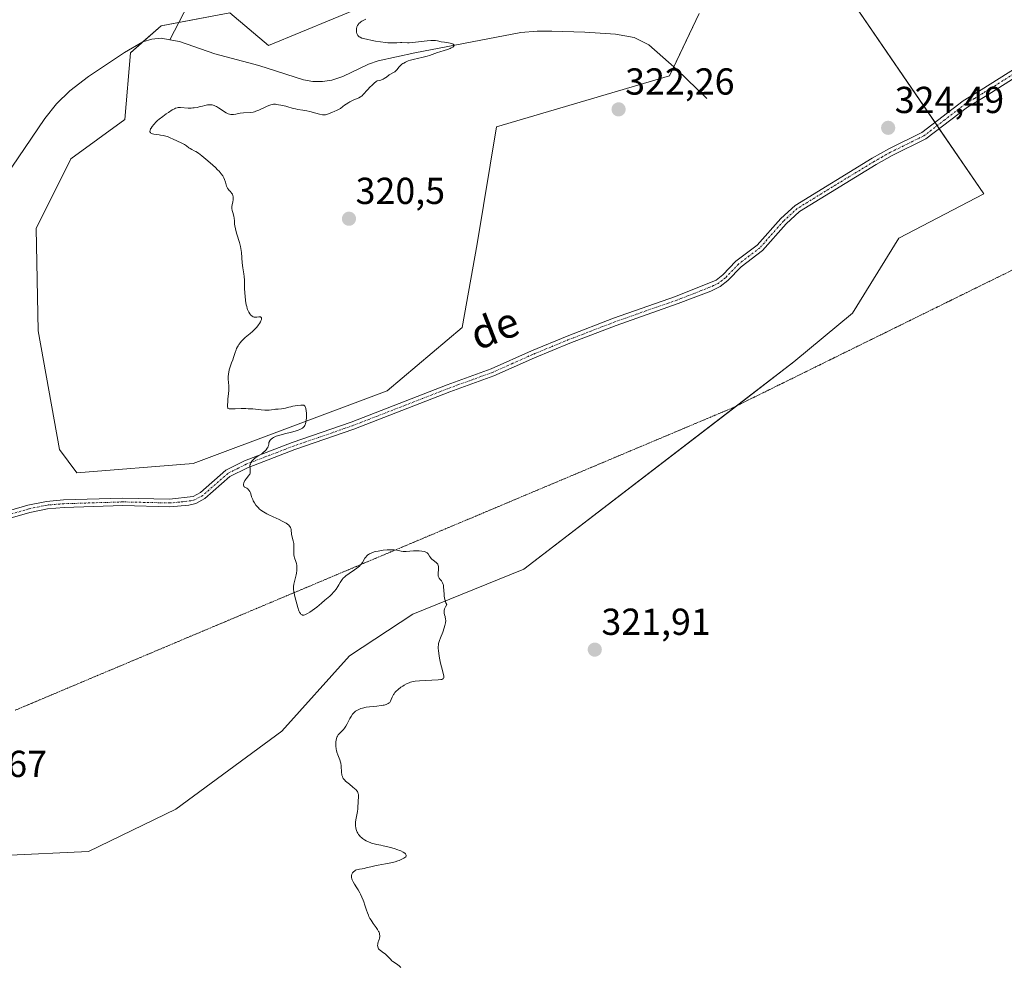
# Model space of a CAD drawing. Units: metres. Extents: x 628971 to 632463, y 4671785 to 4674135.
# Drawn here: x 629160 to 629423, y 4672080 to 4672332 of the extents above; entities that cross this region are included whole.
import ezdxf
from ezdxf.enums import TextEntityAlignment as Align

# ---------------------------------------------------------------- set-up
doc = ezdxf.new("R2010")
doc.units = ezdxf.units.M
doc.header["$MEASUREMENT"] = 0
doc.linetypes.add('TRAZO_Y_PUNTO', pattern=[1, 0.5, -0.25, 0, -0.25])
doc.linetypes.add('TRAZOS2', pattern=[0.375, 0.25, -0.125])
for name, color, linetype, lineweight in [('Carátula', 7, 'Continuous', 5), ('Corriente natural lineal', 142, 'Continuous', 13), ('Curva de nivel normal', 36, 'Continuous', 0), ('Matorral', 135, 'Continuous', 0), ('Matorral CxS', 135, 'Continuous', 0), ('Pastizal CxS', 92, 'Continuous', 0), ('Pista no pavimentada', 254, 'Continuous', 13), ('Pista no pavimentada Cxs', 254, 'Continuous', 0), ('Pista pavimentada eje', 135, 'TRAZO_Y_PUNTO', 0), ('Punto de cota en terreno', 7, 'Continuous', 0), ('Rótulo de punto de cota en terreno', 19, 'Continuous', 0), ('Texto cartográfico', 19, 'Continuous', 0), ('Vía pecuaria eje', 92, 'TRAZOS2', 0)]:
    doc.layers.add(name, color=color, linetype=linetype, lineweight=lineweight)
doc.styles.add('Arial', font='txt', dxfattribs={"height": 0.2})

# ---------------------------------------------------------------- blocks, each defined once
blk = doc.blocks.new('*U150')
at = {"layer": 'Pastizal CxS', "color": 92, "linetype": 'Continuous', "lineweight": 0}
for points in [[(629252.31, 4672336.21, 319.88), (629226.47, 4672325.56, 319.15), (629216.15, 4672334.26, 319.12), (629197.8, 4672330.73, 318.64), (629189.68, 4672323.59, 318.47), (629188.12, 4672305.78, 318.78), (629173.71, 4672295.34, 318.11), (629164.54, 4672276.75, 318.16), (629165.06, 4672249.44, 317.81), (629170.74, 4672217.79, 318.3), (629175.31, 4672211.53, 317.74), (629206.37, 4672214.02, 318.39), (629258.07, 4672233.42, 321.17), (629278.07, 4672250.31, 322.12), (629282.09, 4672272.62, 322.09), (629287.21, 4672303.84, 321.16), (629333.3, 4672317.41, 322.06), (629341.24, 4672334.08, 323.01)], [(629378.55, 4672342.4, 324.17), (629417.08, 4672285.96, 324.1), (629394.45, 4672274.1, 323.93), (629382.13, 4672254.18, 323.52), (629366.5, 4672241.18, 323.13), (629294.53, 4672185.83, 320.86), (629264.92, 4672173.84, 319.73), (629247.99, 4672162.72, 319.23), (629229.95, 4672142.69, 318.81), (629201.78, 4672121.83, 318.26), (629178.5, 4672110.59, 318.13), (629155.66, 4672109.52, 317.9), (629103.93, 4672125.06, 316.9), (629093.13, 4672125.49, 316.61), (629071.03, 4672118.72, 315.81), (629022.68, 4672090.5, 314.49), (629016.95, 4672087.61, 314.28), (629010.58, 4672435.33, 317.53)]]:
    blk.add_polyline3d(points, dxfattribs=at)
blk = doc.blocks.new('*U169')
at = {"layer": 'Curva de nivel normal', "color": 36, "linetype": 'Continuous', "lineweight": 0}
blk.add_polyline3d([(629261.73, 4672079.64, 320), (629261.26, 4672080.06, 320), (629260.88, 4672080.34, 320), (629260.01, 4672080.93, 320), (629259.57, 4672081.26, 320), (629259.35, 4672081.44, 320), (629258.93, 4672081.83, 320), (629258.13, 4672082.66, 320), (629257.73, 4672083.05, 320), (629257.52, 4672083.24, 320), (629257.08, 4672083.56, 320), (629256.26, 4672084.14, 320), (629255.93, 4672084.43, 320), (629255.8, 4672084.59, 320), (629255.69, 4672084.76, 320), (629255.64, 4672084.87, 320), (629255.57, 4672085.12, 320), (629255.54, 4672085.25, 320), (629255.53, 4672085.52, 320), (629255.55, 4672085.81, 320), (629255.59, 4672086.01, 320), (629255.69, 4672086.43, 320), (629255.76, 4672086.65, 320), (629255.91, 4672087.11, 320), (629256, 4672087.47, 320), (629256.07, 4672087.86, 320), (629256.08, 4672088.06, 320), (629256.06, 4672088.47, 320), (629256.01, 4672088.69, 320), (629255.91, 4672089.03, 320), (629255.8, 4672089.26, 320), (629255.53, 4672089.74, 320), (629255.18, 4672090.26, 320), (629254.37, 4672091.36, 320), (629253.76, 4672092.26, 320), (629253.48, 4672092.73, 320), (629253.22, 4672093.22, 320), (629253.07, 4672093.55, 320), (629252.79, 4672094.22, 320), (629252.55, 4672094.9, 320), (629252.13, 4672096.23, 320), (629251.82, 4672097.16, 320), (629251.66, 4672097.6, 320), (629251.33, 4672098.41, 320), (629250.99, 4672099.14, 320), (629250.76, 4672099.58, 320), (629250.31, 4672100.38, 320), (629249.98, 4672100.9, 320), (629249.37, 4672101.82, 320), (629249.01, 4672102.44, 320), (629248.76, 4672102.97, 320), (629248.67, 4672103.23, 320), (629248.59, 4672103.61, 320), (629248.58, 4672103.99, 320), (629248.6, 4672104.17, 320), (629248.68, 4672104.49, 320), (629248.74, 4672104.65, 320), (629248.87, 4672104.87, 320), (629249.12, 4672105.17, 320), (629249.45, 4672105.43, 320), (629249.64, 4672105.54, 320), (629249.85, 4672105.63, 320), (629250.32, 4672105.77, 320), (629250.65, 4672105.85, 320), (629251.37, 4672105.97, 320), (629251.92, 4672106.07, 320), (629252.47, 4672106.2, 320), (629253.68, 4672106.5, 320), (629254.8, 4672106.74, 320), (629255.69, 4672106.91, 320), (629257.66, 4672107.24, 320), (629259.07, 4672107.51, 320), (629259.49, 4672107.6, 320), (629260.24, 4672107.81, 320), (629260.9, 4672108.03, 320), (629261.29, 4672108.17, 320), (629261.97, 4672108.48, 320), (629262.53, 4672108.78, 320), (629262.76, 4672108.93, 320), (629263.01, 4672109.17, 320), (629263.13, 4672109.41, 320), (629263.14, 4672109.54, 320), (629263.05, 4672109.79, 320), (629262.96, 4672109.91, 320), (629262.76, 4672110.11, 320), (629262.31, 4672110.41, 320), (629261.69, 4672110.72, 320), (629261.32, 4672110.87, 320), (629260.9, 4672111.03, 320), (629259.97, 4672111.33, 320), (629258.96, 4672111.62, 320), (629258.27, 4672111.79, 320), (629256.96, 4672112.09, 320), (629256.38, 4672112.21, 320), (629255.33, 4672112.42, 320), (629254.6, 4672112.58, 320), (629253.88, 4672112.79, 320), (629253.52, 4672112.93, 320), (629252.85, 4672113.23, 320), (629252.51, 4672113.4, 320), (629252.01, 4672113.7, 320), (629251.53, 4672114.04, 320), (629251.3, 4672114.22, 320), (629250.88, 4672114.6, 320), (629250.69, 4672114.8, 320), (629250.44, 4672115.12, 320), (629250.22, 4672115.46, 320), (629250.1, 4672115.69, 320), (629249.91, 4672116.16, 320), (629249.83, 4672116.41, 320), (629249.72, 4672116.9, 320), (629249.66, 4672117.39, 320), (629249.65, 4672117.72, 320), (629249.66, 4672118.36, 320), (629249.74, 4672119.04, 320), (629249.82, 4672119.48, 320), (629250, 4672120.33, 320), (629250.18, 4672121.27, 320), (629250.26, 4672121.91, 320), (629250.38, 4672124.13, 320), (629250.43, 4672124.94, 320), (629250.43, 4672125.34, 320), (629250.39, 4672125.74, 320), (629250.35, 4672125.93, 320), (629250.22, 4672126.32, 320), (629250.12, 4672126.52, 320), (629249.93, 4672126.81, 320), (629249.78, 4672127, 320), (629249.4, 4672127.38, 320), (629248.95, 4672127.76, 320), (629247.99, 4672128.51, 320), (629247.3, 4672129.04, 320), (629247, 4672129.3, 320), (629246.75, 4672129.56, 320), (629246.61, 4672129.72, 320), (629246.37, 4672130.05, 320), (629246.27, 4672130.22, 320), (629246.12, 4672130.55, 320), (629246.01, 4672130.89, 320), (629245.96, 4672131.12, 320), (629245.9, 4672131.6, 320), (629245.78, 4672133.44, 320), (629245.69, 4672134.09, 320), (629245.62, 4672134.41, 320), (629245.41, 4672135.05, 320), (629244.9, 4672136.37, 320), (629244.66, 4672137.09, 320), (629244.57, 4672137.47, 320), (629244.49, 4672137.87, 320), (629244.4, 4672138.7, 320), (629244.39, 4672139.06, 320), (629244.42, 4672139.78, 320), (629244.48, 4672140.28, 320), (629244.57, 4672140.73, 320), (629244.63, 4672140.93, 320), (629244.74, 4672141.2, 320), (629244.82, 4672141.36, 320), (629245, 4672141.65, 320), (629245.32, 4672142, 320), (629246.01, 4672142.63, 320), (629246.47, 4672143.13, 320), (629246.7, 4672143.43, 320), (629247.05, 4672143.95, 320), (629247.41, 4672144.58, 320), (629248.14, 4672146.04, 320), (629248.47, 4672146.61, 320), (629248.87, 4672147.18, 320), (629249.11, 4672147.45, 320), (629249.45, 4672147.79, 320), (629249.64, 4672147.95, 320), (629249.95, 4672148.17, 320), (629250.48, 4672148.46, 320), (629251.07, 4672148.7, 320), (629251.51, 4672148.83, 320), (629252.43, 4672149.04, 320), (629253.4, 4672149.18, 320), (629255.29, 4672149.36, 320), (629256.51, 4672149.48, 320), (629257.01, 4672149.55, 320), (629257.3, 4672149.61, 320), (629257.79, 4672149.75, 320), (629258, 4672149.82, 320), (629258.34, 4672150, 320), (629258.6, 4672150.2, 320), (629258.74, 4672150.34, 320), (629258.96, 4672150.68, 320), (629259.16, 4672151.1, 320), (629259.42, 4672151.75, 320), (629259.59, 4672152.1, 320), (629259.8, 4672152.47, 320), (629259.92, 4672152.65, 320), (629260.14, 4672152.94, 320), (629260.4, 4672153.22, 320), (629261.02, 4672153.8, 320), (629261.73, 4672154.35, 320), (629262.23, 4672154.69, 320), (629262.57, 4672154.9, 320), (629263.22, 4672155.26, 320), (629263.93, 4672155.57, 320), (629264.27, 4672155.69, 320), (629264.99, 4672155.87, 320), (629265.5, 4672155.96, 320), (629266.71, 4672156.08, 320), (629271.66, 4672156.33, 320), (629272.35, 4672156.41, 320), (629272.6, 4672156.46, 320), (629272.86, 4672156.54, 320), (629272.95, 4672156.6, 320), (629273.09, 4672156.73, 320), (629273.16, 4672156.91, 320), (629273.17, 4672157.1, 320), (629273.16, 4672157.28, 320), (629273.07, 4672157.73, 320), (629272.53, 4672159.8, 320), (629272.31, 4672160.75, 320), (629272.05, 4672162.1, 320), (629271.93, 4672162.77, 320), (629271.74, 4672164.11, 320), (629271.69, 4672164.82, 320), (629271.68, 4672165.13, 320), (629271.72, 4672165.68, 320), (629271.79, 4672166.04, 320), (629271.85, 4672166.29, 320), (629272.02, 4672166.82, 320), (629272.27, 4672167.51, 320), (629272.88, 4672169.07, 320), (629273.29, 4672170.23, 320), (629273.48, 4672170.86, 320), (629273.55, 4672171.15, 320), (629273.63, 4672171.57, 320), (629273.67, 4672172.15, 320), (629273.65, 4672172.52, 320), (629273.63, 4672172.7, 320), (629273.57, 4672172.97, 320), (629273.49, 4672173.2, 320), (629273.33, 4672173.69, 320), (629273.25, 4672174.09, 320), (629273.23, 4672174.4, 320), (629273.24, 4672174.57, 320), (629273.28, 4672174.84, 320), (629273.38, 4672175.24, 320), (629273.46, 4672175.46, 320), (629273.62, 4672175.81, 320), (629273.95, 4672176.41, 320), (629273.75, 4672176.87, 320), (629273.64, 4672177.18, 320), (629273.47, 4672177.78, 320), (629273.3, 4672178.64, 320), (629273.23, 4672179.18, 320), (629273.16, 4672180.19, 320), (629273.11, 4672181.16, 320), (629273.06, 4672181.57, 320), (629273, 4672181.81, 320), (629272.85, 4672182.22, 320), (629272.65, 4672182.56, 320), (629272.51, 4672182.75, 320), (629272.22, 4672183.1, 320), (629271.93, 4672183.46, 320), (629271.82, 4672183.65, 320), (629271.73, 4672183.86, 320), (629271.69, 4672184, 320), (629271.65, 4672184.31, 320), (629271.64, 4672184.79, 320), (629271.72, 4672185.74, 320), (629271.74, 4672186.29, 320), (629271.72, 4672186.53, 320), (629271.67, 4672186.86, 320), (629271.55, 4672187.15, 320), (629271.48, 4672187.28, 320), (629271.38, 4672187.41, 320), (629271.14, 4672187.64, 320), (629270.3, 4672188.26, 320), (629269.96, 4672188.55, 320), (629269.8, 4672188.7, 320), (629269.59, 4672188.94, 320), (629269.32, 4672189.34, 320), (629268.97, 4672189.92, 320), (629268.73, 4672190.19, 320), (629268.52, 4672190.35, 320), (629268.39, 4672190.42, 320), (629268.16, 4672190.52, 320), (629267.9, 4672190.59, 320), (629267.28, 4672190.7, 320), (629266.56, 4672190.75, 320), (629266.06, 4672190.75, 320), (629265.06, 4672190.72, 320), (629263.11, 4672190.56, 320), (629262.56, 4672190.56, 320), (629262.29, 4672190.58, 320), (629261.78, 4672190.67, 320), (629260.66, 4672190.93, 320), (629259.96, 4672191.03, 320), (629259.55, 4672191.06, 320), (629259.1, 4672191.06, 320), (629258.09, 4672191.02, 320), (629257.03, 4672190.92, 320), (629256.55, 4672190.85, 320), (629255.65, 4672190.7, 320), (629255.04, 4672190.57, 320), (629254.63, 4672190.46, 320), (629253.94, 4672190.23, 320), (629253.38, 4672189.97, 320), (629253.08, 4672189.78, 320), (629252.9, 4672189.64, 320), (629252.59, 4672189.34, 320), (629252.43, 4672189.16, 320), (629252.15, 4672188.78, 320), (629251.46, 4672187.64, 320), (629251.16, 4672187.21, 320), (629250.98, 4672187, 320), (629250.66, 4672186.69, 320), (629249.98, 4672186.14, 320), (629249.37, 4672185.71, 320), (629247.98, 4672184.74, 320), (629247.04, 4672184.05, 320), (629246.79, 4672183.84, 320), (629246.37, 4672183.45, 320), (629246.04, 4672183.08, 320), (629245.86, 4672182.83, 320), (629245.54, 4672182.29, 320), (629245.19, 4672181.64, 320), (629244.96, 4672181.25, 320), (629244.48, 4672180.56, 320), (629244.04, 4672180.01, 320), (629243.77, 4672179.72, 320), (629243.3, 4672179.23, 320), (629242.75, 4672178.7, 320), (629241.48, 4672177.55, 320), (629240.54, 4672176.76, 320), (629239.29, 4672175.75, 320), (629238.68, 4672175.29, 320), (629237.46, 4672174.43, 320), (629236.8, 4672174.02, 320), (629236.52, 4672173.87, 320), (629236.14, 4672173.71, 320), (629235.85, 4672173.63, 320), (629235.72, 4672173.62, 320), (629235.54, 4672173.62, 320), (629235.43, 4672173.65, 320), (629235.23, 4672173.74, 320), (629235.05, 4672173.89, 320), (629234.93, 4672174.02, 320), (629234.73, 4672174.37, 320), (629234.56, 4672174.74, 320), (629234.25, 4672175.64, 320), (629233.97, 4672176.65, 320), (629233.49, 4672178.6, 320), (629233.16, 4672179.91, 320), (629233.07, 4672180.42, 320), (629233.06, 4672180.93, 320), (629233.08, 4672181.2, 320), (629233.2, 4672181.82, 320), (629233.57, 4672183.26, 320), (629233.84, 4672184.39, 320), (629233.91, 4672184.76, 320), (629233.99, 4672185.47, 320), (629234, 4672186.13, 320), (629233.99, 4672186.56, 320), (629233.96, 4672186.83, 320), (629233.87, 4672187.35, 320), (629233.73, 4672187.88, 320), (629233.4, 4672188.84, 320), (629233.26, 4672189.27, 320), (629233.18, 4672189.69, 320), (629233.16, 4672190.09, 320), (629233.23, 4672191.32, 320), (629233.23, 4672191.78, 320), (629233.19, 4672192.42, 320), (629233.15, 4672192.74, 320), (629233.02, 4672193.44, 320), (629232.66, 4672194.76, 320), (629232.58, 4672195.2, 320), (629232.55, 4672195.44, 320), (629232.51, 4672196.1, 320), (629232.46, 4672196.45, 320), (629232.35, 4672196.81, 320), (629232.27, 4672197, 320), (629232.12, 4672197.25, 320), (629232.02, 4672197.37, 320), (629231.85, 4672197.56, 320), (629231.53, 4672197.84, 320), (629231.12, 4672198.13, 320), (629230.81, 4672198.32, 320), (629230.1, 4672198.7, 320), (629229.31, 4672199.08, 320), (629227.65, 4672199.83, 320), (629226.5, 4672200.37, 320), (629225.98, 4672200.63, 320), (629225.1, 4672201.13, 320), (629224.39, 4672201.63, 320), (629223.98, 4672201.97, 320), (629223.74, 4672202.2, 320), (629223.31, 4672202.67, 320), (629223.1, 4672202.95, 320), (629222.71, 4672203.53, 320), (629222.39, 4672204.1, 320), (629222.22, 4672204.47, 320), (629221.94, 4672205.14, 320), (629221.8, 4672205.56, 320), (629221.61, 4672206.22, 320), (629221.46, 4672206.6, 320), (629221.22, 4672206.94, 320), (629221.03, 4672207.14, 320), (629220.89, 4672207.26, 320), (629220.62, 4672207.46, 320), (629220.48, 4672207.53, 320), (629220.22, 4672207.65, 320), (629220.06, 4672207.75, 320), (629219.93, 4672207.89, 320), (629219.88, 4672207.99, 320), (629219.81, 4672208.21, 320), (629219.8, 4672208.33, 320), (629219.8, 4672208.55, 320), (629219.86, 4672208.91, 320), (629220.02, 4672209.3, 320), (629220.13, 4672209.5, 320), (629220.44, 4672209.92, 320), (629221.15, 4672210.78, 320), (629221.34, 4672211.08, 320), (629221.42, 4672211.23, 320), (629221.52, 4672211.45, 320), (629221.56, 4672211.6, 320), (629221.59, 4672211.9, 320), (629221.58, 4672212.21, 320), (629221.51, 4672212.82, 320), (629221.48, 4672213.28, 320), (629221.5, 4672213.51, 320), (629221.55, 4672213.74, 320), (629221.6, 4672213.89, 320), (629221.73, 4672214.2, 320), (629222, 4672214.63, 320), (629222.22, 4672214.9, 320), (629222.37, 4672215.06, 320), (629222.7, 4672215.37, 320), (629223.09, 4672215.65, 320), (629223.89, 4672216.14, 320), (629224.54, 4672216.56, 320), (629225.13, 4672217.03, 320), (629225.42, 4672217.3, 320), (629225.81, 4672217.7, 320), (629226.12, 4672218.1, 320), (629226.24, 4672218.29, 320), (629226.39, 4672218.63, 320), (629226.44, 4672218.83, 320), (629226.49, 4672219.22, 320), (629226.57, 4672219.64, 320), (629226.67, 4672219.9, 320), (629226.74, 4672220.03, 320), (629226.88, 4672220.23, 320), (629227.16, 4672220.53, 320), (629227.52, 4672220.81, 320), (629227.74, 4672220.94, 320), (629227.97, 4672221.06, 320), (629228.52, 4672221.29, 320), (629229.16, 4672221.5, 320), (629230.73, 4672221.92, 320), (629232.61, 4672222.39, 320), (629233.54, 4672222.65, 320), (629234.38, 4672222.92, 320), (629234.75, 4672223.07, 320), (629235.29, 4672223.34, 320), (629235.52, 4672223.48, 320), (629235.8, 4672223.73, 320), (629235.92, 4672223.87, 320), (629236.12, 4672224.18, 320), (629236.23, 4672224.44, 320), (629236.3, 4672224.64, 320), (629236.4, 4672225.09, 320), (629236.46, 4672225.47, 320), (629236.53, 4672226.33, 320), (629236.54, 4672226.72, 320), (629236.53, 4672227.51, 320), (629236.49, 4672228.06, 320), (629236.38, 4672228.75, 320), (629236.3, 4672229.01, 320), (629236.24, 4672229.15, 320), (629236.1, 4672229.38, 320), (629236.01, 4672229.46, 320), (629235.82, 4672229.57, 320), (629235.6, 4672229.63, 320), (629235.42, 4672229.64, 320), (629235.02, 4672229.63, 320), (629234.19, 4672229.53, 320), (629232.95, 4672229.32, 320), (629232.36, 4672229.19, 320), (629231.85, 4672229.05, 320), (629230.96, 4672228.8, 320), (629230.33, 4672228.67, 320), (629229.91, 4672228.62, 320), (629229, 4672228.57, 320), (629228.28, 4672228.52, 320), (629227.95, 4672228.47, 320), (629227.24, 4672228.37, 320), (629226.61, 4672228.3, 320), (629225.88, 4672228.28, 320), (629225.46, 4672228.29, 320), (629224.51, 4672228.36, 320), (629222.26, 4672228.58, 320), (629221.03, 4672228.66, 320), (629220.39, 4672228.68, 320), (629219.13, 4672228.67, 320), (629217.54, 4672228.61, 320), (629216.83, 4672228.6, 320), (629216.2, 4672228.63, 320), (629215.93, 4672228.66, 320), (629215.58, 4672228.74, 320), (629215.55, 4672229.33, 320), (629215.55, 4672229.73, 320), (629215.57, 4672230.5, 320), (629215.62, 4672231.25, 320), (629215.76, 4672232.65, 320), (629215.84, 4672233.57, 320), (629215.86, 4672234.35, 320), (629215.85, 4672234.8, 320), (629215.78, 4672235.62, 320), (629215.72, 4672236.5, 320), (629215.72, 4672237.13, 320), (629215.78, 4672237.98, 320), (629215.84, 4672238.41, 320), (629215.95, 4672239.02, 320), (629216.02, 4672239.32, 320), (629216.19, 4672239.86, 320), (629216.59, 4672240.89, 320), (629216.91, 4672241.72, 320), (629217.12, 4672242.35, 320), (629217.55, 4672243.69, 320), (629217.79, 4672244.35, 320), (629217.93, 4672244.67, 320), (629218.18, 4672245.2, 320), (629218.33, 4672245.45, 320), (629218.56, 4672245.81, 320), (629218.95, 4672246.33, 320), (629219.17, 4672246.59, 320), (629219.67, 4672247.1, 320), (629220.25, 4672247.61, 320), (629221.53, 4672248.68, 320), (629222.17, 4672249.24, 320), (629222.48, 4672249.53, 320), (629222.78, 4672249.83, 320), (629223.32, 4672250.43, 320), (629223.78, 4672251.02, 320), (629224.04, 4672251.4, 320), (629224.31, 4672251.86, 320), (629224.41, 4672252.07, 320), (629224.5, 4672252.29, 320), (629224.54, 4672252.42, 320), (629224.58, 4672252.75, 320), (629224.55, 4672252.92, 320), (629224.43, 4672253.09, 320), (629224.3, 4672253.14, 320), (629224.19, 4672253.16, 320), (629223.87, 4672253.14, 320), (629223.35, 4672253.07, 320), (629223.05, 4672253.05, 320), (629222.75, 4672253.07, 320), (629222.6, 4672253.1, 320), (629222.37, 4672253.18, 320), (629222.1, 4672253.33, 320), (629221.97, 4672253.43, 320), (629221.77, 4672253.61, 320), (629221.49, 4672253.94, 320), (629221.22, 4672254.36, 320), (629221.1, 4672254.59, 320), (629220.87, 4672255.12, 320), (629220.77, 4672255.41, 320), (629220.63, 4672255.89, 320), (629220.51, 4672256.4, 320), (629220.32, 4672257.52, 320), (629220.19, 4672258.69, 320), (629220.13, 4672259.45, 320), (629220.07, 4672260.82, 320), (629220.04, 4672262.94, 320), (629219.97, 4672263.89, 320), (629219.87, 4672264.61, 320), (629219.59, 4672266.27, 320), (629219.42, 4672267.6, 320), (629219.22, 4672270.36, 320), (629219.08, 4672271.36, 320), (629218.98, 4672271.88, 320), (629218.71, 4672272.97, 320), (629218.04, 4672275.18, 320), (629217.74, 4672276.18, 320), (629217.62, 4672276.64, 320), (629217.47, 4672277.44, 320), (629217.41, 4672277.91, 320), (629217.36, 4672278.72, 320), (629217.3, 4672279.51, 320), (629217.2, 4672280.01, 320), (629216.94, 4672280.96, 320), (629216.76, 4672281.56, 320), (629216.67, 4672282.05, 320), (629216.67, 4672282.35, 320), (629216.68, 4672282.56, 320), (629216.76, 4672283.01, 320), (629216.93, 4672283.87, 320), (629217, 4672284.33, 320), (629217.04, 4672284.78, 320), (629217.04, 4672284.99, 320), (629217.02, 4672285.19, 320), (629216.94, 4672285.56, 320), (629216.8, 4672285.88, 320), (629216.69, 4672286.07, 320), (629216.42, 4672286.42, 320), (629216.28, 4672286.58, 320), (629215.97, 4672286.89, 320), (629215.75, 4672287.14, 320), (629215.54, 4672287.45, 320), (629215.44, 4672287.63, 320), (629215.27, 4672288.05, 320), (629214.97, 4672289.04, 320), (629214.72, 4672289.8, 320), (629214.55, 4672290.24, 320), (629214.44, 4672290.45, 320), (629214.24, 4672290.78, 320), (629213.84, 4672291.34, 320), (629213.25, 4672292, 320), (629212.88, 4672292.39, 320), (629212.29, 4672292.97, 320), (629210.89, 4672294.25, 320), (629209.77, 4672295.22, 320), (629208.7, 4672296.09, 320), (629208.22, 4672296.46, 320), (629207.78, 4672296.77, 320), (629207.04, 4672297.24, 320), (629206.64, 4672297.47, 320), (629205.98, 4672297.81, 320), (629205.58, 4672298.02, 320), (629205.22, 4672298.25, 320), (629204.57, 4672298.75, 320), (629204.08, 4672299.11, 320), (629203.73, 4672299.3, 320), (629202.99, 4672299.64, 320), (629202.39, 4672299.91, 320), (629201.97, 4672300.12, 320), (629201.06, 4672300.58, 320), (629200.27, 4672300.94, 320), (629199.48, 4672301.22, 320), (629199.06, 4672301.35, 320), (629198.38, 4672301.52, 320), (629197.68, 4672301.65, 320), (629197.31, 4672301.7, 320), (629195.88, 4672301.88, 320), (629195.48, 4672301.96, 320), (629195.31, 4672302.02, 320), (629195.04, 4672302.18, 320), (629194.94, 4672302.28, 320), (629194.85, 4672302.46, 320), (629194.84, 4672302.69, 320), (629194.87, 4672302.87, 320), (629195.02, 4672303.27, 320), (629195.14, 4672303.48, 320), (629195.45, 4672303.95, 320), (629195.85, 4672304.45, 320), (629196.5, 4672305.14, 320), (629196.86, 4672305.49, 320), (629197.3, 4672305.88, 320), (629198.23, 4672306.62, 320), (629199.17, 4672307.29, 320), (629199.77, 4672307.69, 320), (629200.8, 4672308.34, 320), (629201.38, 4672308.66, 320), (629201.63, 4672308.78, 320), (629202.05, 4672308.93, 320), (629202.33, 4672308.98, 320), (629202.52, 4672308.99, 320), (629202.95, 4672308.99, 320), (629205.03, 4672308.84, 320), (629205.84, 4672308.84, 320), (629206.24, 4672308.86, 320), (629206.64, 4672308.9, 320), (629207.42, 4672309.03, 320), (629207.92, 4672309.13, 320), (629208.85, 4672309.37, 320), (629209.46, 4672309.52, 320), (629210.21, 4672309.67, 320), (629210.64, 4672309.71, 320), (629210.9, 4672309.71, 320), (629211.39, 4672309.66, 320), (629211.94, 4672309.51, 320), (629212.32, 4672309.35, 320), (629212.58, 4672309.23, 320), (629213.12, 4672308.9, 320), (629213.56, 4672308.61, 320), (629214.48, 4672307.97, 320), (629215.16, 4672307.55, 320), (629215.54, 4672307.37, 320), (629215.73, 4672307.3, 320), (629216.01, 4672307.22, 320), (629216.44, 4672307.15, 320), (629216.67, 4672307.13, 320), (629217.15, 4672307.16, 320), (629217.69, 4672307.23, 320), (629218.88, 4672307.45, 320), (629219.8, 4672307.58, 320), (629221.68, 4672307.67, 320), (629222.36, 4672307.77, 320), (629222.72, 4672307.86, 320), (629223.09, 4672307.98, 320), (629223.87, 4672308.27, 320), (629224.39, 4672308.51, 320), (629225.38, 4672308.98, 320), (629226.05, 4672309.3, 320), (629226.77, 4672309.61, 320), (629227.09, 4672309.72, 320), (629227.54, 4672309.81, 320), (629227.77, 4672309.84, 320), (629228.26, 4672309.84, 320), (629228.53, 4672309.82, 320), (629229.12, 4672309.74, 320), (629229.76, 4672309.63, 320), (629230.19, 4672309.53, 320), (629231.03, 4672309.32, 320), (629231.62, 4672309.15, 320), (629232.74, 4672308.81, 320), (629233.6, 4672308.59, 320), (629234.22, 4672308.48, 320), (629235.56, 4672308.27, 320), (629236.68, 4672308.06, 320), (629237.47, 4672307.88, 320), (629239.04, 4672307.45, 320), (629240.06, 4672307.18, 320), (629240.84, 4672307.02, 320), (629241.25, 4672306.99, 320), (629241.49, 4672306.99, 320), (629241.64, 4672307.01, 320), (629241.94, 4672307.08, 320), (629242.44, 4672307.26, 320), (629243.54, 4672307.78, 320), (629243.95, 4672307.95, 320), (629244.76, 4672308.28, 320), (629245.3, 4672308.55, 320), (629245.62, 4672308.76, 320), (629246.21, 4672309.23, 320), (629246.73, 4672309.63, 320), (629247.16, 4672309.92, 320), (629247.81, 4672310.31, 320), (629248.16, 4672310.5, 320), (629248.98, 4672310.91, 320), (629250.55, 4672311.61, 320), (629250.99, 4672311.86, 320), (629251.19, 4672311.99, 320), (629251.37, 4672312.13, 320), (629251.71, 4672312.45, 320), (629252.83, 4672313.74, 320), (629253.57, 4672314.51, 320), (629253.98, 4672314.9, 320), (629254.59, 4672315.44, 320), (629255.17, 4672315.89, 320), (629255.43, 4672316.06, 320), (629256.05, 4672316.21, 320), (629256.41, 4672316.32, 320), (629257.02, 4672316.56, 320), (629257.27, 4672316.69, 320), (629257.69, 4672316.95, 320), (629257.92, 4672317.12, 320), (629258.57, 4672317.67, 320), (629258.97, 4672317.92, 320), (629259.76, 4672318.31, 320), (629260.13, 4672318.53, 320), (629260.3, 4672318.66, 320), (629260.61, 4672319.01, 320), (629261.26, 4672319.85, 320), (629261.69, 4672320.3, 320), (629261.96, 4672320.51, 320), (629262.25, 4672320.71, 320), (629262.47, 4672320.84, 320), (629262.94, 4672321.08, 320), (629263.71, 4672321.4, 320), (629264.26, 4672321.58, 320), (629265.36, 4672321.9, 320), (629266.17, 4672322.08, 320), (629267.69, 4672322.39, 320), (629268.73, 4672322.64, 320), (629269.38, 4672322.85, 320), (629271.49, 4672323.63, 320), (629272.09, 4672323.83, 320), (629273.29, 4672324.17, 320), (629274.15, 4672324.45, 320), (629274.86, 4672324.73, 320), (629275.17, 4672324.88, 320), (629275.55, 4672325.11, 320), (629275.81, 4672325.33, 320), (629275.88, 4672325.44, 320), (629275.91, 4672325.61, 320), (629275.79, 4672325.79, 320), (629275.64, 4672325.9, 320), (629275.44, 4672325.99, 320), (629275.27, 4672326.05, 320), (629274.9, 4672326.15, 320), (629274.4, 4672326.24, 320), (629273.31, 4672326.38, 320), (629272.5, 4672326.51, 320), (629271.5, 4672326.75, 320), (629270.91, 4672326.85, 320), (629270.19, 4672326.9, 320), (629269.75, 4672326.89, 320), (629268.72, 4672326.81, 320), (629266.38, 4672326.5, 320), (629264.78, 4672326.31, 320), (629263.97, 4672326.25, 320), (629263.52, 4672326.25, 320), (629261.98, 4672326.29, 320), (629261.59, 4672326.28, 320), (629260.67, 4672326.23, 320), (629259.83, 4672326.21, 320), (629258.83, 4672326.23, 320), (629258.26, 4672326.27, 320), (629257.64, 4672326.32, 320), (629256.31, 4672326.49, 320), (629254.94, 4672326.7, 320), (629254.06, 4672326.86, 320), (629252.53, 4672327.18, 320), (629251.68, 4672327.4, 320), (629251.35, 4672327.51, 320), (629250.84, 4672327.73, 320), (629250.59, 4672327.88, 320), (629250.45, 4672327.99, 320), (629250.24, 4672328.22, 320), (629250.15, 4672328.37, 320), (629250, 4672328.7, 320), (629249.9, 4672329.05, 320), (629249.86, 4672329.3, 320), (629249.86, 4672329.8, 320), (629249.9, 4672330.13, 320), (629249.94, 4672330.29, 320), (629250.01, 4672330.54, 320), (629250.18, 4672330.89, 320), (629250.4, 4672331.23, 320), (629250.55, 4672331.39, 320), (629250.85, 4672331.67, 320), (629251.02, 4672331.8, 320), (629251.31, 4672331.99, 320), (629251.82, 4672332.26, 320), (629252.41, 4672332.51, 320)], dxfattribs=at)
blk = doc.blocks.new('5PATER')
at = {"layer": 'Carátula', "linetype": 'Continuous', "lineweight": 5}
h = blk.add_hatch(color=250, dxfattribs=at)
edge = h.paths.add_edge_path()
edge.add_ellipse((0, 0.01), major_axis=(-1.33, -1.34), ratio=0.999422, start_angle=0, end_angle=360)

msp = doc.modelspace()

# ---------------------------------------------------------------- linework, layer by layer
at = {"layer": 'Corriente natural lineal', "color": 142, "linetype": 'Continuous', "lineweight": 13}
for points in [[(629207.58, 4672341.53, 318.9), (629200.13, 4672327.06, 318.69)], [(629343.3, 4672311.36, 322.82), (629335.28, 4672319.11, 322.15), (629327.81, 4672325.67, 321.59), (629323.91, 4672327.64, 321.43), (629318.95, 4672328.57, 321.21), (629310.8, 4672329.12, 320.88), (629301.99, 4672329.31, 320.71), (629298.04, 4672329.33, 320.64), (629293.72, 4672328.97, 320.54), (629265.45, 4672323.6, 319.8), (629255.69, 4672321.41, 319.76), (629253.07, 4672320.53, 319.71), (629246.27, 4672317.29, 319.55), (629243.29, 4672316.31, 319.52), (629240.79, 4672315.92, 319.48), (629238.25, 4672315.9, 319.43), (629235.75, 4672316.34, 319.38), (629223.86, 4672320.2, 319.12), (629212.17, 4672323.3, 318.96), (629202.74, 4672326.62, 318.77), (629200.13, 4672327.06, 318.69)], [(629200.13, 4672327.06, 318.69), (629197.86, 4672327.45, 318.64), (629195.3, 4672327.25, 318.6), (629192.91, 4672326.46, 318.57), (629188.01, 4672323.64, 318.44), (629178.5, 4672317.27, 318.24), (629173.5, 4672313.47, 318.12), (629169.94, 4672309.94, 318.08), (629166.82, 4672306.02, 317.97), (629154.37, 4672287.79, 317.48), (629152.58, 4672286.04, 317.42), (629148.57, 4672283.01, 317.23), (629142.32, 4672278.75, 316.93), (629124.16, 4672268.53, 316.4), (629118.1, 4672265.47, 316.36), (629111.26, 4672262.39, 316.19), (629104.01, 4672259.83, 316.15), (629089.35, 4672256.6, 315.83), (629070.55, 4672249.78, 315.41), (629056.08, 4672246.42, 315.15), (629031.44, 4672241.6, 314.52), (629014.15, 4672240.57, 313.41), (629014.15, 4672240.57, 313.41)]]:
    msp.add_polyline3d(points, dxfattribs=at)
at = {"layer": 'Matorral', "color": 135, "linetype": 'Continuous', "lineweight": 0}
for points in [[(629378.54, 4672342.41, 324.17), (629404.1, 4672304.98, 323.85), (629404.67, 4672304.15, 323.81), (629405.23, 4672303.32, 323.79), (629417.08, 4672285.97, 324.1), (629394.45, 4672274.1, 323.93), (629382.13, 4672254.18, 323.52), (629366.5, 4672241.18, 323.13), (629351.23, 4672229.43, 323.27), (629294.53, 4672185.83, 320.86), (629264.92, 4672173.84, 319.73), (629247.99, 4672162.72, 319.23), (629229.95, 4672142.69, 318.81), (629201.78, 4672121.83, 318.26), (629178.5, 4672110.59, 318.13), (629155.66, 4672109.52, 317.9), (629103.94, 4672125.06, 316.9), (629103.93, 4672125.06, 316.9), (629093.13, 4672125.49, 316.61), (629071.03, 4672118.72, 315.81), (629030.21, 4672094.89, 314.81), (629022.68, 4672090.5, 314.49), (629016.95, 4672087.61, 314.28)], [(629252.3, 4672336.21, 319.88), (629226.47, 4672325.56, 319.15), (629216.15, 4672334.26, 319.12), (629202.48, 4672331.63, 318.72), (629197.8, 4672330.73, 318.64), (629192.96, 4672326.48, 318.57), (629189.68, 4672323.59, 318.47), (629188.12, 4672305.78, 318.78), (629173.71, 4672295.34, 318.11), (629164.54, 4672276.75, 318.16), (629165.06, 4672249.44, 317.81), (629170.74, 4672217.79, 318.3), (629175.31, 4672211.53, 317.74), (629206.37, 4672214.02, 318.39), (629258.07, 4672233.42, 321.17), (629278.07, 4672250.31, 322.12), (629282.09, 4672272.62, 322.09), (629287.21, 4672303.84, 321.16), (629333.3, 4672317.41, 322.06), (629334.46, 4672319.83, 322.09), (629341.24, 4672334.08, 323.01)]]:
    msp.add_polyline3d(points, dxfattribs=at)
at = {"layer": 'Matorral CxS', "color": 135, "linetype": 'Continuous', "lineweight": 0}
for points in [[(629022.5, 4671784.5, 313.35), (629016.95, 4672087.61, 314.28), (629022.68, 4672090.5, 314.49), (629071.03, 4672118.72, 315.81), (629093.13, 4672125.49, 316.61), (629103.93, 4672125.06, 316.9), (629155.66, 4672109.52, 317.9), (629178.5, 4672110.59, 318.13), (629201.78, 4672121.83, 318.26), (629229.95, 4672142.69, 318.81), (629247.99, 4672162.72, 319.23), (629264.92, 4672173.84, 319.73), (629294.53, 4672185.83, 320.86), (629366.5, 4672241.18, 323.13), (629382.13, 4672254.18, 323.52), (629394.45, 4672274.1, 323.93), (629417.08, 4672285.96, 324.1), (629378.54, 4672342.4, 324.17)], [(629341.24, 4672334.08, 323.01), (629333.3, 4672317.41, 322.06), (629287.21, 4672303.84, 321.16), (629282.09, 4672272.62, 322.09), (629278.07, 4672250.31, 322.12), (629258.07, 4672233.42, 321.17), (629206.37, 4672214.02, 318.39), (629175.31, 4672211.53, 317.74), (629170.74, 4672217.79, 318.3), (629165.06, 4672249.44, 317.81), (629164.54, 4672276.75, 318.16), (629173.71, 4672295.34, 318.11), (629188.12, 4672305.78, 318.78), (629189.68, 4672323.59, 318.47), (629197.8, 4672330.73, 318.64), (629216.15, 4672334.26, 319.12), (629226.47, 4672325.56, 319.15), (629252.31, 4672336.21, 319.88)]]:
    msp.add_polyline3d(points, dxfattribs=at)
at = {"layer": 'Pastizal CxS', "color": 92, "linetype": 'Continuous', "lineweight": 0}
for points in [[(629378.54, 4672342.41, 324.17), (629404.1, 4672304.98, 323.85), (629404.67, 4672304.15, 323.81), (629405.23, 4672303.32, 323.79), (629417.08, 4672285.97, 324.1), (629394.45, 4672274.1, 323.93), (629382.13, 4672254.18, 323.52), (629366.5, 4672241.18, 323.13), (629351.23, 4672229.43, 323.27), (629294.53, 4672185.83, 320.86), (629264.92, 4672173.84, 319.73), (629247.99, 4672162.72, 319.23), (629229.95, 4672142.69, 318.81), (629201.78, 4672121.83, 318.26), (629178.5, 4672110.59, 318.13), (629155.66, 4672109.52, 317.9), (629103.94, 4672125.06, 316.9), (629103.93, 4672125.06, 316.9), (629093.13, 4672125.49, 316.61), (629071.03, 4672118.72, 315.81), (629030.21, 4672094.89, 314.81), (629022.68, 4672090.5, 314.49), (629016.95, 4672087.61, 314.28)], [(629252.3, 4672336.21, 319.88), (629226.47, 4672325.56, 319.15), (629216.15, 4672334.26, 319.12), (629202.48, 4672331.63, 318.72), (629197.8, 4672330.73, 318.64), (629192.96, 4672326.48, 318.57), (629189.68, 4672323.59, 318.47), (629188.12, 4672305.78, 318.78), (629173.71, 4672295.34, 318.11), (629164.54, 4672276.75, 318.16), (629165.06, 4672249.44, 317.81), (629170.74, 4672217.79, 318.3), (629175.31, 4672211.53, 317.74), (629206.37, 4672214.02, 318.39), (629258.07, 4672233.42, 321.17), (629278.07, 4672250.31, 322.12), (629282.09, 4672272.62, 322.09), (629287.21, 4672303.84, 321.16), (629333.3, 4672317.41, 322.06), (629334.46, 4672319.83, 322.09), (629341.24, 4672334.08, 323.01)]]:
    msp.add_polyline3d(points, dxfattribs=at)
at = {"layer": 'Pista no pavimentada', "color": 254, "linetype": 'Continuous', "lineweight": 13}
for points in [[(629149.73, 4672199.27, 316.85), (629162.3, 4672202.9, 317.42), (629167.28, 4672203.95, 317.54), (629171.81, 4672204.32, 317.69), (629187.62, 4672204.8, 318.19), (629200.09, 4672204.51, 318.88), (629206.32, 4672205.27, 319.18), (629208.33, 4672206.35, 319.26), (629215.02, 4672212.23, 319.58), (629220.04, 4672214.77, 319.86), (629232.74, 4672219.62, 320.16), (629248.5, 4672225.07, 320.8), (629274.03, 4672235.01, 321.61), (629285.75, 4672239.27, 322.02), (629296.56, 4672244.08, 322.4), (629306.05, 4672248, 322.68), (629318.42, 4672252.76, 322.99), (629334.94, 4672258.57, 323.15), (629345.74, 4672262.93, 323.23), (629347.57, 4672264.35, 323.27), (629351.05, 4672267.98, 323.31), (629356.73, 4672272.3, 323.36), (629363, 4672279.4, 323.42), (629366.8, 4672282.86, 323.44), (629387.36, 4672295.47, 323.67), (629391.76, 4672297.94, 323.71), (629400.61, 4672302.29, 323.84), (629411.61, 4672310.76, 323.99), (629416.39, 4672313.66, 323.95), (629436.34, 4672326.25, 324.8)], [(629437.36, 4672324.53, 324.65), (629417.45, 4672311.96, 323.93), (629412.75, 4672309.1, 323.93), (629401.67, 4672300.59, 323.87), (629392.7, 4672296.16, 323.73), (629388.38, 4672293.75, 323.6), (629368, 4672281.26, 323.47), (629364.42, 4672278, 323.43), (629358.08, 4672270.82, 323.4), (629352.39, 4672266.48, 323.32), (629348.91, 4672262.85, 323.27), (629346.8, 4672261.23, 323.23), (629344.37, 4672260.02, 323.22), (629335.62, 4672256.69, 323.18), (629319.12, 4672250.88, 322.99), (629306.79, 4672246.13, 322.77), (629297.33, 4672242.24, 322.44), (629286.49, 4672237.41, 322.03), (629274.73, 4672233.13, 321.64), (629249.18, 4672223.19, 320.84), (629233.42, 4672217.74, 320.3), (629220.86, 4672212.93, 319.94), (629216.14, 4672210.55, 319.75), (629209.47, 4672204.69, 319.47), (629207.04, 4672203.38, 319.43), (629205.19, 4672202.94, 319.3), (629200.15, 4672202.51, 318.98), (629187.62, 4672202.8, 318.29), (629171.93, 4672202.32, 317.7), (629167.56, 4672201.97, 317.58), (629162.78, 4672200.96, 317.41), (629150.41, 4672197.38, 316.92)]]:
    msp.add_polyline3d(points, dxfattribs=at)
at = {"layer": 'Pista no pavimentada Cxs', "color": 254, "linetype": 'Continuous', "lineweight": 0}
for points in [[(629149.73, 4672199.27, 316.85), (629162.3, 4672202.9, 317.42), (629167.28, 4672203.95, 317.54), (629171.81, 4672204.32, 317.69), (629187.62, 4672204.8, 318.19), (629200.09, 4672204.51, 318.88), (629206.32, 4672205.27, 319.18), (629208.33, 4672206.35, 319.26), (629215.02, 4672212.23, 319.58), (629220.04, 4672214.77, 319.86), (629232.74, 4672219.62, 320.16), (629248.5, 4672225.07, 320.8), (629274.03, 4672235.01, 321.61), (629285.75, 4672239.27, 322.02), (629296.56, 4672244.08, 322.4), (629306.05, 4672248, 322.68), (629318.42, 4672252.76, 322.99), (629334.94, 4672258.57, 323.15), (629345.74, 4672262.93, 323.23), (629347.57, 4672264.35, 323.27), (629351.05, 4672267.98, 323.31), (629356.73, 4672272.3, 323.36), (629363, 4672279.4, 323.42), (629366.8, 4672282.86, 323.44), (629387.36, 4672295.47, 323.67), (629391.76, 4672297.94, 323.71), (629400.61, 4672302.29, 323.84), (629411.61, 4672310.76, 323.99), (629416.39, 4672313.66, 323.95), (629436.34, 4672326.25, 324.8)], [(629437.36, 4672324.53, 324.65), (629417.45, 4672311.96, 323.93), (629412.75, 4672309.1, 323.93), (629401.67, 4672300.59, 323.87), (629392.7, 4672296.16, 323.73), (629388.38, 4672293.75, 323.6), (629368, 4672281.26, 323.47), (629364.42, 4672278, 323.43), (629358.08, 4672270.82, 323.4), (629352.39, 4672266.48, 323.32), (629348.91, 4672262.85, 323.27), (629346.8, 4672261.23, 323.23), (629344.37, 4672260.02, 323.22), (629335.62, 4672256.69, 323.18), (629319.12, 4672250.88, 322.99), (629306.79, 4672246.13, 322.77), (629297.33, 4672242.24, 322.44), (629286.49, 4672237.41, 322.03), (629274.73, 4672233.13, 321.64), (629249.18, 4672223.19, 320.84), (629233.42, 4672217.74, 320.3), (629220.86, 4672212.93, 319.94), (629216.14, 4672210.55, 319.75), (629209.47, 4672204.69, 319.47), (629207.04, 4672203.38, 319.43), (629205.19, 4672202.94, 319.3), (629200.15, 4672202.51, 318.98), (629187.62, 4672202.8, 318.29), (629171.93, 4672202.32, 317.7), (629167.56, 4672201.97, 317.58), (629162.78, 4672200.96, 317.41), (629150.41, 4672197.38, 316.92)]]:
    msp.add_polyline3d(points, dxfattribs=at)
at = {"layer": 'Pista pavimentada eje', "color": 135, "linetype": 'TRAZO_Y_PUNTO', "lineweight": 0}
msp.add_polyline3d([(629426.88, 4672319.1, 324.17), (629416.92, 4672312.81, 323.93), (629414.57, 4672311.38, 323.95), (629412.18, 4672309.93, 323.96), (629406.68, 4672305.7, 323.84), (629401.14, 4672301.44, 323.84), (629396.66, 4672299.23, 323.69), (629392.23, 4672297.05, 323.72), (629390.07, 4672295.85, 323.7), (629387.87, 4672294.61, 323.63), (629377.68, 4672288.37, 323.51), (629367.4, 4672282.06, 323.45), (629363.71, 4672278.7, 323.41), (629357.41, 4672271.56, 323.37), (629354.56, 4672269.39, 323.34), (629351.72, 4672267.23, 323.31), (629348.24, 4672263.6, 323.27), (629347.33, 4672262.89, 323.25), (629346.27, 4672262.08, 323.23), (629345.06, 4672261.48, 323.23), (629339.66, 4672259.3, 323.22), (629335.28, 4672257.63, 323.17), (629327.03, 4672254.73, 323.11), (629318.77, 4672251.82, 323), (629312.59, 4672249.44, 322.89), (629306.42, 4672247.07, 322.72), (629301.68, 4672245.11, 322.63), (629296.95, 4672243.16, 322.41), (629291.54, 4672240.76, 322.28), (629286.12, 4672238.34, 322.01), (629280.24, 4672236.2, 321.83), (629274.38, 4672234.07, 321.62), (629261.62, 4672229.1, 321.15), (629248.84, 4672224.13, 320.82), (629233.08, 4672218.68, 320.25), (629226.8, 4672216.28, 320.07), (629220.45, 4672213.85, 319.91), (629218.09, 4672212.66, 319.84), (629215.58, 4672211.39, 319.68), (629208.9, 4672205.52, 319.38), (629206.68, 4672204.33, 319.33), (629205.76, 4672204.11, 319.3), (629202.64, 4672203.73, 319.17), (629200.12, 4672203.51, 319.04), (629187.62, 4672203.8, 318.29), (629171.87, 4672203.32, 317.7), (629169.69, 4672203.15, 317.64), (629167.42, 4672202.96, 317.58), (629162.54, 4672201.93, 317.41), (629156.36, 4672200.14, 317.15)], dxfattribs=at)
at = {"layer": 'Vía pecuaria eje', "color": 92, "linetype": 'TRAZOS2', "lineweight": 0}
msp.add_polyline3d([(629425.8, 4672266.16, 324.37), (629421.33, 4672263.96, 324.28), (629416.87, 4672261.77, 324.18), (629412.41, 4672259.57, 324.14), (629407.95, 4672257.37, 324.07), (629403.49, 4672255.17, 324), (629399.03, 4672252.98, 323.93), (629394.57, 4672250.78, 323.74), (629390.11, 4672248.58, 323.62), (629385.64, 4672246.38, 323.65), (629381.18, 4672244.19, 323.73), (629376.72, 4672241.99, 323.72), (629372.26, 4672239.79, 323.55), (629367.8, 4672237.59, 323.4), (629363.34, 4672235.4, 323.27), (629358.88, 4672233.2, 323.14), (629354.41, 4672231, 323.2), (629349.95, 4672228.8, 323.31), (629345.4, 4672226.89, 323.3), (629340.86, 4672224.97, 323.28), (629336.31, 4672223.05, 323.28), (629331.76, 4672221.13, 323.14), (629327.21, 4672219.21, 322.96), (629322.66, 4672217.3, 322.68), (629318.12, 4672215.38, 322.43), (629313.57, 4672213.46, 322.11), (629309.02, 4672211.54, 321.77), (629304.47, 4672209.62, 321.52), (629299.92, 4672207.71, 321.26), (629295.37, 4672205.79, 321.04), (629290.83, 4672203.87, 320.83), (629286.28, 4672201.95, 320.74), (629281.73, 4672200.03, 320.61), (629277.18, 4672198.12, 320.46), (629272.63, 4672196.2, 320.27), (629268.09, 4672194.28, 320.14), (629263.54, 4672192.36, 320.03), (629258.99, 4672190.44, 319.95), (629254.44, 4672188.53, 319.94), (629249.89, 4672186.61, 320.03), (629245.34, 4672184.69, 320.07), (629240.8, 4672182.77, 320.19), (629236.25, 4672180.85, 320.09), (629231.7, 4672178.94, 319.84), (629227.15, 4672177.02, 319.32), (629222.6, 4672175.1, 319), (629218.05, 4672173.18, 318.7), (629213.51, 4672171.26, 318.49), (629208.96, 4672169.35, 318.31), (629204.41, 4672167.43, 318.16), (629199.86, 4672165.51, 317.96), (629195.31, 4672163.59, 317.85), (629190.77, 4672161.67, 317.91), (629186.22, 4672159.75, 317.86), (629181.67, 4672157.84, 317.58), (629177.12, 4672155.92, 317.46), (629172.57, 4672154, 317.33), (629168.02, 4672152.08, 317.28), (629163.48, 4672150.16, 317.28), (629158.93, 4672148.25, 317.28)], dxfattribs=at)

# ---------------------------------------------------------------- block references
at = {"layer": 'Curva de nivel normal', "color": 36, "linetype": 'Continuous', "lineweight": 0}
msp.add_blockref('*U169', (0, 0), dxfattribs=at)
at = {"layer": 'Pastizal CxS', "color": 92, "linetype": 'Continuous', "lineweight": 0}
msp.add_blockref('*U150', (0, 0), dxfattribs=at)
at = {"layer": 'Punto de cota en terreno', "linetype": 'Continuous', "lineweight": 0}
for p in [(629319.75, 4672308.48, 322.26), (629391.61, 4672303.56, 324.49), (629247.89, 4672279.31, 320.5), (629313.41, 4672164.39, 321.91)]:
    msp.add_blockref('5PATER', p, dxfattribs=at)

# ---------------------------------------------------------------- texts
at = {"layer": 'Rótulo de punto de cota en terreno', "color": 19, "linetype": 'Continuous', "lineweight": 0, "style": 'Arial'}
for s, p in [('322,26', (629321.51, 4672310.24)), ('324,49', (629393.37, 4672305.32)), ('320,5', (629249.65, 4672281.07)), ('321,91', (629315.17, 4672166.15)), ('317,67', (629138.24, 4672128.24))]:
    msp.add_text(s, height=7, dxfattribs=at).set_placement(p, align=Align.BOTTOM_LEFT)
at = {"layer": 'Texto cartográfico', "color": 19, "linetype": 'Continuous', "lineweight": 0, "style": 'Arial'}
msp.add_text('de', height=8, rotation=21.3152, dxfattribs=at).set_placement((629286.67, 4672250.17), align=Align.MIDDLE_CENTER)

doc.saveas('drawing.dxf')
